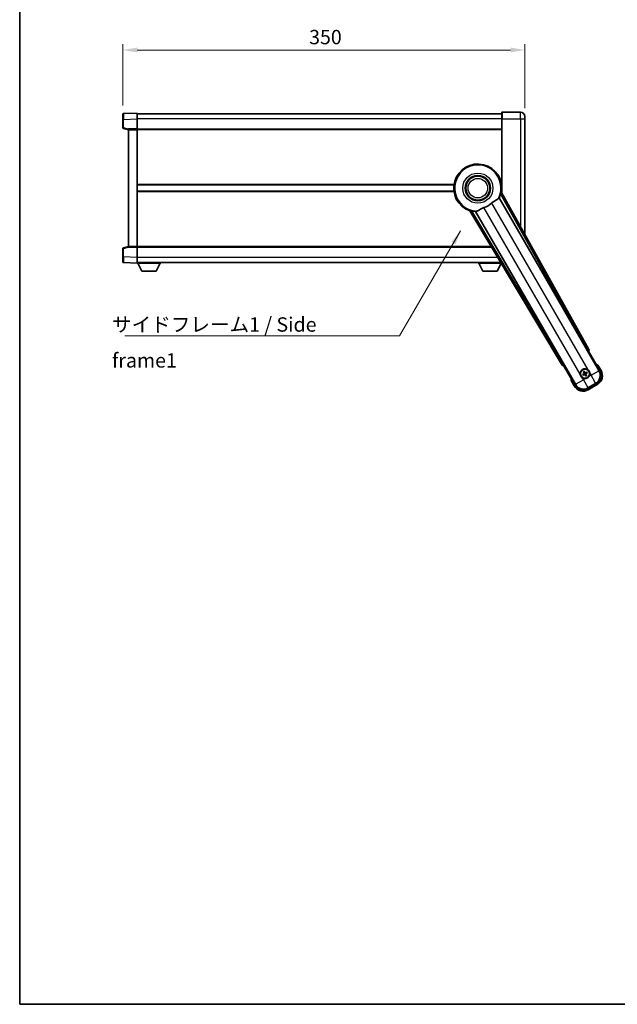
# Model space of a CAD drawing. Units: millimetres. Extents: x 0 to 10040, y -2 to 1686.
# Drawn here: x 2356 to 2876, y 0 to 857 of the extents above; entities that cross this region are included whole.
import ezdxf

# ---------------------------------------------------------------- set-up
doc = ezdxf.new("R2010")
doc.units = ezdxf.units.MM
doc.header["$LTSCALE"] = 6
doc.layers.get('Defpoints').update_dxf_attribs({"lineweight": 25})
for name, color, linetype, lineweight in [('Border (ISO)', 7, 'Continuous', 35), ('Dimension (ISO)', 7, 'Continuous', 18), ('Symbol (ISO)', 7, 'Continuous', 18), ('Visible (ISO)', 7, 'Continuous', 35), ('Visible Narrow (ISO)', 7, 'Continuous', 25)]:
    doc.layers.add(name, color=color, linetype=linetype, lineweight=lineweight)
doc.styles.add('Note Text (TK)', font='txt')
doc.dimstyles.new('Default - Method 1b (TK)', dxfattribs={"dimscale": 6, "dimtxt": 2.5, "dimasz": 2.5, "dimexe": 1, "dimexo": 1.5, "dimgap": 1, "dimtad": 1, "dimtoh": 1, "dimrnd": 1e-08, "dimdsep": 46, "dimtxsty": 'Note Text (TK)', "dimcen": 0.09, "dimdle": 5, "dimclrd": 100, "dimclre": 100, "dimclrt": 7, "dimadec": 1, "dimazin": 1, "dimtfac": 1, "dimtmove": 0, "dimatfit": 3, "dimfxl": 1, "dimtolj": 1, "dimlwd": -1, "dimlwe": -1, "dimarcsym": 0})
doc.dimstyles.new('Default - Method 1b (TK)$7', dxfattribs={"dimscale": 6, "dimtxt": 2.5, "dimasz": 2.5, "dimexe": 1, "dimexo": 1.5, "dimgap": 1, "dimtad": 1, "dimtoh": 1, "dimrnd": 1e-08, "dimdsep": 46, "dimtxsty": 'Note Text (TK)', "dimcen": 0.09, "dimdle": 5, "dimclrd": 100, "dimclre": 100, "dimclrt": 7, "dimadec": 1, "dimazin": 1, "dimtfac": 1, "dimtmove": 0, "dimatfit": 3, "dimfxl": 1, "dimtolj": 1, "dimlwd": -1, "dimlwe": -1, "dimarcsym": 0})

# ---------------------------------------------------------------- blocks, each defined once
blk = doc.blocks.new('図面枠 tk図枠')
at = {"layer": 'Border (ISO)'}
for p, q in [((14.5, 289), (14.5, 8)), ((14.5, 8), (405.5, 8))]:
    blk.add_line(p, q, dxfattribs=at)
blk = doc.blocks.new('*D68')
at = {"layer": 'Defpoints', "color": 0}
for p in [(2795.74, 830.74), (2445.74, 774.82), (2795.74, 772.74)]:
    blk.add_point(p, dxfattribs=at)
at = {"layer": 'Dimension (ISO)', "color": 100}
for p, q in [((2445.74, 782.32), (2445.74, 835.74)), ((2795.74, 780.24), (2795.74, 835.74)), ((2458.24, 830.74), (2783.24, 830.74))]:
    blk.add_line(p, q, dxfattribs=at)
for points in [[(2458.24, 832.82), (2458.24, 828.66), (2445.74, 830.74)], [(2783.24, 832.82), (2783.24, 828.66), (2795.74, 830.74)]]:
    blk.add_solid(points, dxfattribs=at)
at = {"layer": 'Dimension (ISO)', "color": 7, "insert": (2607.89, 841.99), "char_height": 12.5, "attachment_point": 4, "style": 'Note Text (TK)'}
blk.add_mtext('\\A1;350', dxfattribs=at)

msp = doc.modelspace()

# ---------------------------------------------------------------- linework, layer by layer
at = {"layer": 'Visible (ISO)'}
for p, q in [((2445.7437, 770.3223), (2445.7437, 774.8195)), ((2458.2437, 775.7389), (2446.2262, 775.3192)), ((2458.2437, 775.7389), (2458.2437, 770.7419)), ((2775.7437, 775.2389), (2458.2437, 775.2389)), ((2775.7437, 770.7389), (2775.7437, 776.4889)), ((2791.7437, 776.7389), (2775.9937, 776.7389)), ((2795.7437, 772.7389), (2795.7437, 770.7389)), ((2445.7437, 770.3223), (2445.7437, 762.9079)), ((2458.2437, 770.7419), (2458.2437, 762.2389)), ((2775.7437, 770.7389), (2775.7437, 706.1574)), ((2795.7437, 670.193), (2795.7437, 770.7389)), ((2446.1196, 762.4236), (2450.7437, 761.2389)), ((2458.2437, 762.2389), (2450.7437, 761.977)), ((2450.7437, 760.9776), (2450.7437, 761.977)), ((2450.7437, 760.9776), (2450.7437, 660.0002)), ((2458.2437, 762.2389), (2458.2437, 761.2395)), ((2775.7437, 761.7389), (2458.2437, 761.7389)), ((2458.2437, 761.2395), (2458.2437, 659.7383)), ((2733.9245, 713.2389), (2458.2437, 713.2389)), ((2775.7437, 713.2389), (2775.5629, 713.2389)), ((2733.9245, 707.7389), (2458.2437, 707.7389)), ((2851.4586, 570.0053), (2775.4096, 706.7581)), ((2775.7437, 707.7389), (2775.5629, 707.7389)), ((2773.3202, 702.0885), (2849.7743, 569.6663)), ((2747.6416, 690.7263), (2828.0486, 556.4895)), ((2829.1844, 557.7787), (2752.7303, 690.2009)), ((2450.7437, 659.0008), (2450.7437, 660.0002)), ((2445.7437, 658.0698), (2445.7437, 650.6555)), ((2450.7437, 659.7389), (2446.1196, 658.5542)), ((2450.7437, 659.0008), (2458.2437, 658.7389)), ((2458.2437, 659.7383), (2458.2437, 658.7389)), ((2766.5024, 659.2389), (2458.2437, 659.2389)), ((2458.2437, 658.7389), (2458.2437, 650.2358)), ((2445.7437, 646.1582), (2445.7437, 650.6555)), ((2446.2262, 645.6585), (2458.2437, 645.2389)), ((2458.2437, 650.2358), (2458.2437, 645.2389)), ((2774.5888, 645.7389), (2458.2437, 645.7389)), ((2458.2437, 645.2389), (2458.2437, 645.0389)), ((2458.2437, 645.0389), (2478.8437, 645.0389)), ((2462.2937, 638.1389), (2458.7437, 645.0389)), ((2474.7937, 638.1389), (2478.3437, 645.0389)), ((2478.8437, 645.7389), (2478.8437, 645.0389)), ((2755.1437, 645.7389), (2755.1437, 645.0389)), ((2755.1437, 645.0389), (2775.0081, 645.0389)), ((2759.1937, 638.1389), (2755.6437, 645.0389)), ((2771.6937, 638.1389), (2775.1348, 644.8273)), ((2462.2937, 638.1389), (2474.7937, 638.1389)), ((2759.1937, 638.1389), (2771.6937, 638.1389)), ((2850.3415, 568.8435), (2851.069, 568.6485)), ((2851.069, 568.6485), (2851.0861, 568.6584)), ((2851.069, 568.6485), (2861.0842, 551.3017)), ((2829.4013, 556.1387), (2829.4184, 556.1485)), ((2829.4184, 556.1485), (2829.6133, 556.876)), ((2839.4336, 538.8017), (2829.4184, 556.1485)), ((2846.7076, 550.5964), (2847.0568, 550.1484)), ((2847.446, 550.3731), (2847.2327, 550.8995)), ((2849.6149, 550.2612), (2849.167, 549.912)), ((2849.3917, 549.5228), (2849.9181, 549.7361)), ((2861.935, 551.828), (2859.2626, 556.4568)), ((2835.8799, 542.9568), (2838.5523, 538.328)), ((2846.5957, 548.4275), (2846.0693, 548.2141)), ((2846.3725, 547.6891), (2846.8204, 548.0383)), ((2848.5413, 547.5771), (2848.7547, 547.0507)), ((2849.2798, 547.3539), (2848.9306, 547.8019)), ((2858.1672, 540.415), (2850.3202, 535.8846)), ((2850.8466, 535.0338), (2858.6408, 539.5338))]:
    msp.add_line(p, q, dxfattribs=at)
for centre, radius in [((2754.7437, 710.4889), 11), ((2754.7437, 710.4889), 10.5), ((2754.7437, 710.4889), 10.5), ((2847.9937, 548.9751), 4), ((2847.9937, 548.9751), 3.8385)]:
    msp.add_circle(centre, radius, dxfattribs=at)
for centre, radius, start, end in [((2446.2437, 774.8195), 0.5, 92, 180), ((2775.9937, 776.4889), 0.25, 90, 180), ((2791.7437, 772.7389), 4, 0, 90), ((2446.2437, 762.9079), 0.5, 180, 255.63), ((2754.7437, 710.4889), 21, 349.7668317, 250.2331683), ((2754.7437, 710.4889), 20.3876, 335.6674303, 345.2957256), ((2754.7437, 710.4889), 17.7503, 287.4499052, 312.5500948), ((2754.7437, 710.4889), 20.3876, 254.7042744, 264.3325697), ((2446.2437, 658.0698), 0.5, 104.37, 180), ((2446.2437, 646.1582), 0.5, 180, 268), ((2847.9937, 548.9751), 4.25, 54.8332004, 185.1667996), ((2847.9937, 548.9751), 1.5014, 111.3922811, 128.6077189), ((2847.9937, 548.9751), 1.5014, 21.3922811, 38.6077189), ((2847.9937, 548.9751), 4.25, 324.8332004, 5.1667996), ((2852.7537, 540.7306), 17.02, 67.5158892, 72.7409193), ((2854.1408, 547.328), 9, 300, 30), ((2852.7537, 540.7306), 17.02, 167.2590807, 172.4841108), ((2847.9937, 548.9751), 4.25, 234.8332004, 275.1667996), ((2847.9937, 548.9751), 1.5014, 201.3922811, 218.6077189), ((2847.9937, 548.9751), 1.5014, 291.3922811, 308.6077189), ((2846.3466, 542.828), 9, 210, 300)]:
    msp.add_arc(centre, radius, start, end, dxfattribs=at)
for centre, major_axis, ratio, start_param, end_param in [((2849.85, 569.71), (-0.5, 0.866), 0.08748866, 1.57079633, 3.05432619), ((2850.5777, 569.524), (0.971, -0.2686), 0.99255093, 5.50956512, 7.0568055), ((2829.1086, 557.7349), (0.5, -0.866), 0.08748866, 0.08726646, 1.57079633), ((2828.9059, 557.0118), (-0.2529, -0.9752), 0.99255093, 5.50956512, 7.0568055), ((2848.0718, 548.8509), (-5.5008, -3.4598), 0.08715574, 4.81818699, 5.05805658), ((2848.1234, 549.0436), (3.0339, -5.7466), 0.08715574, 4.36672138, 4.60659097), ((2847.8695, 548.897), (-3.4598, 5.5008), 0.08715574, 4.81818699, 5.05805658), ((2848.0622, 548.8454), (-5.7466, -3.0339), 0.08715574, 4.36672138, 4.60659097), ((2847.864, 548.9066), (-3.0339, 5.7466), 0.08715574, 4.36672138, 4.60659097), ((2847.9156, 549.0993), (5.5008, 3.4598), 0.08715574, 4.81818699, 5.05805658), ((2854.0991, 547.3392), (7.7863, -2.0863), 0.99243251, 5.50158524, 7.06478537), ((2847.9252, 549.1049), (5.7466, 3.0339), 0.08715574, 4.36672138, 4.60659097), ((2848.1179, 549.0532), (3.4598, -5.5008), 0.08715574, 4.81818699, 5.05805658), ((2846.3578, 542.8698), (-2.0863, -7.7863), 0.99243251, 5.50158524, 7.06478537)]:
    msp.add_ellipse(centre, major_axis=major_axis, ratio=ratio, start_param=start_param, end_param=end_param, dxfattribs=at)
for points, knots in [([(2774.4636, 705.3139), (2774.5048, 705.4712), (2774.5481, 705.6374), (2774.6389, 705.9868), (2774.6858, 706.1676), (2774.7531, 706.4117), (2774.78, 706.5046), (2774.8135, 706.6013), (2774.8236, 706.6267), (2774.8397, 706.658), (2774.8461, 706.6659), (2774.8511, 706.6667)], [0.192845303, 0.192845303, 0.192845303, 0.192845303, 0.240507365, 0.240507365, 0.297130074, 0.297130074, 0.334079186, 0.334079186, 0.352553742, 0.352553742, 0.369009283, 0.369009283, 0.369009283, 0.369009283]), ([(2766.7471, 697.4125), (2766.9296, 697.58), (2767.1158, 697.7411), (2767.6007, 698.136), (2767.9011, 698.3579), (2768.8002, 698.9724), (2769.3971, 699.3169), (2770.7295, 700.0684), (2771.4384, 700.4548), (2772.312, 701.0858), (2772.5681, 701.3179), (2772.7405, 701.5519)], [-5.27158626, -5.27158626, -5.27158626, -5.27158626, -5.18721863, -5.18721863, -5.05628435, -5.05628435, -4.79921142, -4.79921142, -4.44219969, -4.44219969, -4.22248819, -4.22248819, -4.22248819, -4.22248819]), ([(2772.7405, 701.5519), (2772.7415, 701.5534), (2772.7426, 701.5548), (2772.9942, 701.8959), (2773.164, 702.0809), (2773.2517, 702.0852)], [2.102258604, 2.102258604, 2.102258604, 2.102258604, 2.10340374, 2.10340374, 2.370180755, 2.370180755, 2.370180755, 2.370180755]), ([(2748, 691.1643), (2748.0033, 691.1682), (2748.0133, 691.1698), (2748.0485, 691.1681), (2748.0755, 691.1641), (2748.176, 691.1448), (2748.2699, 691.1216), (2748.5149, 691.0578), (2748.6949, 691.0081), (2749.043, 690.912), (2749.2085, 690.8664), (2749.3654, 690.8235)], [0.3759847, 0.3759847, 0.3759847, 0.3759847, 0.392440242, 0.392440242, 0.410914798, 0.410914798, 0.44786391, 0.44786391, 0.504486619, 0.504486619, 0.552148681, 0.552148681, 0.552148681, 0.552148681]), ([(2752.7675, 690.2586), (2752.8151, 690.3324), (2753.0602, 690.387), (2753.4813, 690.4343), (2753.4831, 690.4345), (2753.485, 690.4347)], [2.57632281, 2.57632281, 2.57632281, 2.57632281, 2.843099825, 2.843099825, 2.844244962, 2.844244962, 2.844244962, 2.844244962]), ([(2753.485, 690.4347), (2753.7433, 690.4636), (2754.0337, 690.5512), (2754.8863, 690.9126), (2755.4881, 691.2624), (2756.7765, 692.0269), (2757.4375, 692.4238), (2758.5122, 692.9567), (2758.8715, 693.1187), (2759.514, 693.3711), (2759.7878, 693.4678), (2760.0665, 693.5554)], [-8.358650844, -8.358650844, -8.358650844, -8.358650844, -8.190003506, -8.190003506, -7.917688575, -7.917688575, -7.676295197, -7.676295197, -7.560988477, -7.560988477, -7.477759094, -7.477759094, -7.477759094, -7.477759094]), ([(2845.5459, 545.5008), (2845.4689, 545.5551), (2845.3935, 545.612), (2844.9081, 546.0048), (2844.5617, 546.4196), (2844.0645, 547.2807), (2843.8785, 547.7881), (2843.7811, 548.4049), (2843.7694, 548.4986), (2843.761, 548.5924)], [4.535339596, 4.535339596, 4.535339596, 4.535339596, 4.561894963, 4.561894963, 4.711051305, 4.711051305, 4.860207647, 4.860207647, 4.886763014, 4.886763014, 4.886763014, 4.886763014]), ([(2846.7076, 550.5964), (2846.7037, 550.6013), (2846.6985, 550.6089), (2846.687, 550.6268), (2846.6784, 550.641), (2846.663, 550.6678), (2846.6534, 550.6852), (2846.6385, 550.7133), (2846.6306, 550.7288), (2846.6242, 550.7419)], [0.0459372434, 0.0459372434, 0.0459372434, 0.0459372434, 0.0499619147, 0.0499619147, 0.0549494088, 0.0549494088, 0.0600073503, 0.0600073503, 0.0644982316, 0.0644982316, 0.0644982316, 0.0644982316]), ([(2847.1483, 551.0445), (2847.1565, 551.0324), (2847.1659, 551.0178), (2847.1829, 550.9909), (2847.1932, 550.9739), (2847.2087, 550.9471), (2847.2167, 550.9326), (2847.2264, 550.9137), (2847.2303, 550.9054), (2847.2327, 550.8995)], [0.0156348301, 0.0156348301, 0.0156348301, 0.0156348301, 0.0201257115, 0.0201257115, 0.0251836529, 0.0251836529, 0.0301711471, 0.0301711471, 0.0341958184, 0.0341958184, 0.0341958184, 0.0341958184]), ([(2847.305, 549.3875), (2847.3235, 549.3516), (2847.3363, 549.3096), (2847.344, 549.2238), (2847.3389, 549.18), (2847.3149, 549.1024), (2847.2945, 549.0633), (2847.2452, 549.0033), (2847.219, 548.9802), (2847.1911, 548.9623)], [0, 0, 0, 0, 0.0121827904, 0.0121827904, 0.0243655807, 0.0243655807, 0.0365656453, 0.0365656453, 0.0463302673, 0.0463302673, 0.0463302673, 0.0463302673]), ([(2847.4569, 549.4677), (2847.4798, 549.4286), (2847.4972, 549.3858), (2847.5171, 549.3086), (2847.523, 549.2682), (2847.5233, 549.1858), (2847.5176, 549.1437), (2847.4972, 549.0672), (2847.481, 549.0279), (2847.4395, 548.9566), (2847.4143, 548.9246), (2847.3584, 548.8677), (2847.3219, 548.8394), (2847.2825, 548.817)], [0.2183706741, 0.2183706741, 0.2183706741, 0.2183706741, 0.2324387752, 0.2324387752, 0.2443116158, 0.2443116158, 0.2561844563, 0.2561844563, 0.2680572968, 0.2680572968, 0.2799301374, 0.2799301374, 0.2939982384, 0.2939982384, 0.2939982384, 0.2939982384]), ([(2848.4863, 549.512), (2848.4472, 549.4891), (2848.4044, 549.4716), (2848.3271, 549.4517), (2848.2868, 549.4458), (2848.2044, 549.4455), (2848.1622, 549.4512), (2848.0858, 549.4717), (2848.0464, 549.4879), (2847.9752, 549.5293), (2847.9432, 549.5545), (2847.8863, 549.6105), (2847.8579, 549.6469), (2847.8355, 549.6863)], [0.2183706741, 0.2183706741, 0.2183706741, 0.2183706741, 0.2324387752, 0.2324387752, 0.2443116158, 0.2443116158, 0.2561844563, 0.2561844563, 0.2680572968, 0.2680572968, 0.2799301374, 0.2799301374, 0.2939982384, 0.2939982384, 0.2939982384, 0.2939982384]), ([(2848.4061, 549.6638), (2848.3702, 549.6453), (2848.3282, 549.6325), (2848.2423, 549.6249), (2848.1986, 549.6299), (2848.1209, 549.6539), (2848.0819, 549.6743), (2848.0219, 549.7236), (2847.9988, 549.7499), (2847.9809, 549.7778)], [0, 0, 0, 0, 0.0121827904, 0.0121827904, 0.0243655807, 0.0243655807, 0.0365656453, 0.0365656453, 0.0463302673, 0.0463302673, 0.0463302673, 0.0463302673]), ([(2848.5305, 548.4826), (2848.5076, 548.5217), (2848.4902, 548.5644), (2848.4702, 548.6417), (2848.4644, 548.682), (2848.4641, 548.7644), (2848.4697, 548.8066), (2848.4902, 548.8831), (2848.5064, 548.9224), (2848.5479, 548.9936), (2848.5731, 549.0256), (2848.629, 549.0825), (2848.6655, 549.1109), (2848.7049, 549.1333)], [0.2183706741, 0.2183706741, 0.2183706741, 0.2183706741, 0.2324387752, 0.2324387752, 0.2443116158, 0.2443116158, 0.2561844563, 0.2561844563, 0.2680572968, 0.2680572968, 0.2799301374, 0.2799301374, 0.2939982384, 0.2939982384, 0.2939982384, 0.2939982384]), ([(2848.6824, 548.5627), (2848.6639, 548.5986), (2848.6511, 548.6407), (2848.6434, 548.7265), (2848.6485, 548.7702), (2848.6724, 548.8479), (2848.6929, 548.887), (2848.7422, 548.9469), (2848.7684, 548.97), (2848.7963, 548.9879)], [0, 0, 0, 0, 0.0121827904, 0.0121827904, 0.0243655807, 0.0243655807, 0.0365656453, 0.0365656453, 0.0463302673, 0.0463302673, 0.0463302673, 0.0463302673]), ([(2849.6149, 550.2612), (2849.6199, 550.2651), (2849.6275, 550.2703), (2849.6453, 550.2818), (2849.6595, 550.2904), (2849.6864, 550.3059), (2849.7038, 550.3154), (2849.7319, 550.3303), (2849.7474, 550.3382), (2849.7605, 550.3446)], [0.0459372434, 0.0459372434, 0.0459372434, 0.0459372434, 0.0499619147, 0.0499619147, 0.0549494088, 0.0549494088, 0.0600073503, 0.0600073503, 0.0644982316, 0.0644982316, 0.0644982316, 0.0644982316]), ([(2850.0631, 549.8205), (2850.051, 549.8123), (2850.0364, 549.8029), (2850.0095, 549.7859), (2849.9925, 549.7757), (2849.9657, 549.7601), (2849.9512, 549.7521), (2849.9323, 549.7424), (2849.9239, 549.7385), (2849.9181, 549.7361)], [0.0156348301, 0.0156348301, 0.0156348301, 0.0156348301, 0.0201257115, 0.0201257115, 0.0251836529, 0.0251836529, 0.0301711471, 0.0301711471, 0.0341958184, 0.0341958184, 0.0341958184, 0.0341958184]), ([(2850.4415, 552.4494), (2850.5185, 552.3952), (2850.5939, 552.3382), (2851.0792, 551.9455), (2851.4257, 551.5307), (2851.9229, 550.6696), (2852.1088, 550.1621), (2852.2063, 549.5454), (2852.2179, 549.4517), (2852.2264, 549.3579)], [4.535339596, 4.535339596, 4.535339596, 4.535339596, 4.561894963, 4.561894963, 4.711051305, 4.711051305, 4.860207647, 4.860207647, 4.886763014, 4.886763014, 4.886763014, 4.886763014]), ([(2858.9152, 556.0585), (2858.9159, 556.0594), (2858.9167, 556.0602), (2858.9424, 556.0899), (2858.9674, 556.1187), (2859.0163, 556.1749), (2859.0402, 556.2023), (2859.1034, 556.2748), (2859.1401, 556.3169), (2859.2001, 556.3855), (2859.2234, 556.412), (2859.2546, 556.4477), (2859.2626, 556.4568), (2859.2626, 556.4568)], [-0.0003347789, -0.0003347789, -0.0003347789, -0.0003347789, 0, 0, 0.011463002, 0.011463002, 0.0228675214, 0.0228675214, 0.0430502261, 0.0430502261, 0.0621538264, 0.0621538264, 0.0807455701, 0.0807455701, 0.0807455701, 0.0807455701]), ([(2836.3985, 543.0585), (2836.3974, 543.0583), (2836.3963, 543.0581), (2836.3577, 543.0506), (2836.3203, 543.0434), (2836.2472, 543.0291), (2836.2116, 543.0222), (2836.1172, 543.0037), (2836.0623, 542.9929), (2835.973, 542.9753), (2835.9383, 542.9684), (2835.8918, 542.9592), (2835.8799, 542.9568), (2835.8799, 542.9568)], [-0.0809227639, -0.0809227639, -0.0809227639, -0.0809227639, -0.0805886357, -0.0805886357, -0.0691479127, -0.0691479127, -0.0577655589, -0.0577655589, -0.0376220805, -0.0376220805, -0.0185556094, -0.0185556094, 0, 0, 0, 0]), ([(2845.9243, 548.1298), (2845.9364, 548.1379), (2845.951, 548.1474), (2845.9779, 548.1643), (2845.9949, 548.1746), (2846.0217, 548.1901), (2846.0362, 548.1981), (2846.0551, 548.2078), (2846.0634, 548.2118), (2846.0693, 548.2141)], [0.0156348301, 0.0156348301, 0.0156348301, 0.0156348301, 0.0201257115, 0.0201257115, 0.0251836529, 0.0251836529, 0.0301711471, 0.0301711471, 0.0341958184, 0.0341958184, 0.0341958184, 0.0341958184]), ([(2846.3725, 547.6891), (2846.3675, 547.6852), (2846.3599, 547.6799), (2846.3421, 547.6684), (2846.3279, 547.6598), (2846.301, 547.6444), (2846.2836, 547.6348), (2846.2555, 547.62), (2846.24, 547.6121), (2846.2269, 547.6057)], [0.0459372434, 0.0459372434, 0.0459372434, 0.0459372434, 0.0499619147, 0.0499619147, 0.0549494088, 0.0549494088, 0.0600073503, 0.0600073503, 0.0644982316, 0.0644982316, 0.0644982316, 0.0644982316]), ([(2847.5011, 548.4383), (2847.5402, 548.4612), (2847.583, 548.4786), (2847.6603, 548.4986), (2847.7006, 548.5044), (2847.783, 548.5047), (2847.8252, 548.4991), (2847.9016, 548.4786), (2847.9409, 548.4624), (2848.0122, 548.4209), (2848.0442, 548.3957), (2848.1011, 548.3398), (2848.1295, 548.3033), (2848.1518, 548.2639)], [0.2183706741, 0.2183706741, 0.2183706741, 0.2183706741, 0.2324387752, 0.2324387752, 0.2443116158, 0.2443116158, 0.2561844563, 0.2561844563, 0.2680572968, 0.2680572968, 0.2799301374, 0.2799301374, 0.2939982384, 0.2939982384, 0.2939982384, 0.2939982384]), ([(2847.5813, 548.2864), (2847.6172, 548.3049), (2847.6592, 548.3177), (2847.745, 548.3254), (2847.7888, 548.3203), (2847.8665, 548.2964), (2847.9055, 548.2759), (2847.9655, 548.2266), (2847.9886, 548.2004), (2848.0065, 548.1725)], [0, 0, 0, 0, 0.0121827904, 0.0121827904, 0.0243655807, 0.0243655807, 0.0365656453, 0.0365656453, 0.0463302673, 0.0463302673, 0.0463302673, 0.0463302673]), ([(2851.468, 546.5273), (2851.4137, 546.4503), (2851.3568, 546.375), (2850.964, 545.8896), (2850.5493, 545.5431), (2849.6881, 545.0459), (2849.1807, 544.86), (2848.5639, 544.7625), (2848.4702, 544.7509), (2848.3764, 544.7424)], [4.535339596, 4.535339596, 4.535339596, 4.535339596, 4.561894963, 4.561894963, 4.711051305, 4.711051305, 4.860207647, 4.860207647, 4.886763014, 4.886763014, 4.886763014, 4.886763014]), ([(2848.8391, 546.9057), (2848.8309, 546.9178), (2848.8214, 546.9324), (2848.8045, 546.9594), (2848.7942, 546.9763), (2848.7787, 547.0031), (2848.7707, 547.0177), (2848.761, 547.0366), (2848.7571, 547.0449), (2848.7547, 547.0507)], [0.0156348301, 0.0156348301, 0.0156348301, 0.0156348301, 0.0201257115, 0.0201257115, 0.0251836529, 0.0251836529, 0.0301711471, 0.0301711471, 0.0341958184, 0.0341958184, 0.0341958184, 0.0341958184]), ([(2849.2798, 547.3539), (2849.2836, 547.3489), (2849.2889, 547.3413), (2849.3004, 547.3235), (2849.309, 547.3093), (2849.3244, 547.2825), (2849.334, 547.2651), (2849.3489, 547.2369), (2849.3567, 547.2214), (2849.3632, 547.2083)], [0.0459372434, 0.0459372434, 0.0459372434, 0.0459372434, 0.0499619147, 0.0499619147, 0.0549494088, 0.0549494088, 0.0600073503, 0.0600073503, 0.0644982316, 0.0644982316, 0.0644982316, 0.0644982316])]:
    msp.add_open_spline(points, degree=3, knots=knots, dxfattribs=at)
for points in [[(2775.4096, 706.7581), (2775.1287, 706.7115), (2774.8511, 706.6667)], [(2773.2517, 702.0852), (2773.286, 702.0868), (2773.3202, 702.0885)], [(2748, 691.1643), (2747.8225, 690.9463), (2747.6416, 690.7263)], [(2752.7303, 690.2009), (2752.7489, 690.2298), (2752.7675, 690.2586)]]:
    msp.add_open_spline(points, degree=2, dxfattribs=at)
for points, weights in [([(2847.2825, 548.817), (2847.0593, 548.6901), (2846.5957, 548.4275)], [1.83096126169, 1.44871715606, 1]), ([(2847.0568, 550.1484), (2847.327, 549.6892), (2847.4569, 549.4677)], [1, 1.44871715606, 1.83096126169]), ([(2847.8355, 549.6863), (2847.7086, 549.9095), (2847.446, 550.3731)], [1.83096126169, 1.44871715606, 1]), ([(2849.167, 549.912), (2848.7077, 549.6418), (2848.4863, 549.512)], [1, 1.44871715606, 1.83096126169]), ([(2848.7049, 549.1333), (2848.9281, 549.2602), (2849.3917, 549.5228)], [1.83096126169, 1.44871715606, 1]), ([(2846.8204, 548.0383), (2847.2796, 548.3085), (2847.5011, 548.4383)], [1, 1.44871715606, 1.83096126169]), ([(2848.1518, 548.2639), (2848.2787, 548.0407), (2848.5413, 547.5771)], [1.83096126169, 1.44871715606, 1]), ([(2848.9306, 547.8019), (2848.6604, 548.2611), (2848.5305, 548.4826)], [1, 1.44871715606, 1.83096126169])]:
    msp.add_rational_spline(points, weights, degree=2, dxfattribs=at)
at = {"layer": 'Visible Narrow (ISO)'}
for p, q in [((2775.9937, 776.7389), (2775.9937, 770.7389)), ((2791.7437, 770.7389), (2791.7437, 776.7389)), ((2446.2262, 770.3223), (2445.7437, 770.3223)), ((2446.2262, 762.9079), (2445.7437, 762.9079)), ((2446.2262, 770.3223), (2458.2437, 770.7419)), ((2446.2262, 762.9079), (2446.2262, 770.3223)), ((2450.7437, 761.7505), (2446.2262, 762.9079)), ((2775.7437, 770.7389), (2458.2437, 770.7389)), ((2775.9937, 770.7389), (2775.7437, 770.7389)), ((2775.9937, 705.7079), (2775.9937, 770.7389)), ((2775.9937, 770.7389), (2791.7437, 770.7389)), ((2791.7437, 770.7389), (2791.7437, 677.3859)), ((2791.7437, 770.7389), (2795.7437, 770.7389)), ((2450.7437, 760.9776), (2458.2437, 761.2395)), ((2775.7437, 761.2389), (2458.2437, 761.2389)), ((2733.9967, 713.7389), (2458.2437, 713.7389)), ((2775.7437, 713.7389), (2775.4907, 713.7389)), ((2733.9967, 707.2389), (2458.2437, 707.2389)), ((2774.4636, 705.3139), (2849.8678, 569.7203)), ((2850.7385, 570.2044), (2774.8511, 706.6667)), ((2775.7437, 707.2389), (2775.4907, 707.2389)), ((2766.7471, 697.4125), (2850.4415, 552.4494)), ((2860.1643, 551.5481), (2773.2517, 702.0852)), ((2748, 691.1643), (2828.2362, 557.2127)), ((2829.0908, 557.7246), (2749.3654, 690.8235)), ((2752.7675, 690.2586), (2839.6801, 539.7216)), ((2843.761, 548.5924), (2760.0665, 693.5554)), ((2458.2437, 659.7383), (2450.7437, 660.0002)), ((2445.7437, 658.0698), (2446.2262, 658.0698)), ((2446.2262, 658.0698), (2450.7437, 659.2272)), ((2446.2262, 650.6555), (2446.2262, 658.0698)), ((2766.2029, 659.7389), (2458.2437, 659.7389)), ((2446.2262, 650.6555), (2445.7437, 650.6555)), ((2458.2437, 650.2358), (2446.2262, 650.6555)), ((2771.8933, 650.2389), (2458.2437, 650.2389)), ((2849.8678, 569.7203), (2849.7743, 569.6663)), ((2849.8678, 569.7203), (2850.7385, 570.2044)), ((2850.3659, 568.8575), (2849.8678, 569.7203)), ((2850.3415, 568.8435), (2850.3659, 568.8575)), ((2850.3659, 568.8575), (2851.0861, 568.6584)), ((2851.4586, 570.0053), (2850.7385, 570.2044)), ((2828.2362, 557.2127), (2828.0486, 556.4895)), ((2828.2362, 557.2127), (2829.0908, 557.7246)), ((2829.1844, 557.7787), (2829.0908, 557.7246)), ((2829.0908, 557.7246), (2829.5889, 556.8619)), ((2829.4013, 556.1387), (2829.5889, 556.8619)), ((2829.5889, 556.8619), (2829.6133, 556.876)), ((2847.1911, 548.9623), (2847.2825, 548.817)), ((2847.305, 549.3875), (2847.4569, 549.4677)), ((2847.9809, 549.7778), (2847.8355, 549.6863)), ((2848.4061, 549.6638), (2848.4863, 549.512)), ((2848.6824, 548.5627), (2848.5305, 548.4826)), ((2848.7963, 548.9879), (2848.7049, 549.1333)), ((2852.2264, 549.3579), (2853.2625, 547.5634)), ((2853.2625, 547.5634), (2860.1643, 551.5481)), ((2858.9152, 556.0585), (2861.502, 551.578)), ((2861.0842, 551.3017), (2860.1643, 551.5481)), ((2861.502, 551.578), (2861.935, 551.828)), ((2838.9854, 538.578), (2836.3985, 543.0585)), ((2839.6801, 539.7216), (2846.5819, 543.7063)), ((2846.5819, 543.7063), (2845.5459, 545.5008)), ((2848.3764, 544.7424), (2846.5819, 543.7063)), ((2846.5819, 543.7063), (2850.5667, 536.8045)), ((2847.5813, 548.2864), (2847.5011, 548.4383)), ((2848.0065, 548.1725), (2848.1518, 548.2639)), ((2850.5667, 536.8045), (2857.2473, 540.6615)), ((2853.2625, 547.5634), (2851.468, 546.5273)), ((2857.2473, 540.6615), (2853.2625, 547.5634)), ((2857.2473, 540.6615), (2858.1672, 540.415)), ((2838.9854, 538.578), (2838.5523, 538.328)), ((2839.6801, 539.7216), (2839.4336, 538.8017)), ((2850.3202, 535.8846), (2850.5667, 536.8045)), ((2858.3908, 539.9668), (2850.5966, 535.4668)), ((2850.5966, 535.4668), (2850.8466, 535.0338)), ((2858.3908, 539.9668), (2858.6408, 539.5338))]:
    msp.add_line(p, q, dxfattribs=at)
for radius in [13.1202, 8.5]:
    msp.add_circle((2754.7437, 710.4889), radius, dxfattribs=at)
for centre, radius, start, end in [((2754.7437, 710.4889), 20.0936, 333.591572, 266.408428), ((2847.9937, 548.9751), 2.2354, 112.2205751, 127.7794249), ((2847.9937, 548.9751), 2.0694, 111.5762159, 128.4237841), ((2847.9937, 548.9751), 2.0694, 21.5762159, 38.4237841), ((2847.9937, 548.9751), 2.2354, 22.2205751, 37.7794249), ((2852.7537, 540.7306), 16.52, 68.1009362, 70.829494), ((2854.1408, 547.328), 8.5, 300, 30), ((2852.7537, 540.7306), 16.52, 169.170506, 171.8990638), ((2847.9937, 548.9751), 2.2354, 202.2205751, 217.7794249), ((2847.9937, 548.9751), 2.0694, 201.5762159, 218.4237841), ((2847.9937, 548.9751), 2.0694, 291.5762159, 308.4237841), ((2847.9937, 548.9751), 2.2354, 292.2205751, 307.7794249), ((2846.3466, 542.828), 8.5, 210, 300)]:
    msp.add_arc(centre, radius, start, end, dxfattribs=at)
for centre, major_axis, ratio, start_param, end_param in [((2446.2437, 770.3168), (-0.0174, 5.0024), 0.00348438, 0.00010951, 1.56968786), ((2446.2437, 762.9079), (-0.1241, -0.4844), 0.03380887, 4.72105054, 6.28318531), ((2446.2437, 658.0698), (-0.1241, 0.4844), 0.03380887, 0, 1.56213477), ((2446.2437, 650.661), (0.0174, 5.0024), 0.00348438, 1.5719048, 3.14148316), ((2849.8678, 569.7203), (0.2666, 0.9638), 0.99255093, 3.93876879, 5.48600917), ((2829.0908, 557.7246), (0.968, -0.251), 0.99255093, 3.93876879, 5.48600917), ((2853.2625, 547.5634), (2.0706, 7.7274), 0.99243251, 3.93078892, 5.49398905), ((2846.5819, 543.7063), (7.7274, -2.0706), 0.99243251, 3.93078892, 5.49398905)]:
    msp.add_ellipse(centre, major_axis=major_axis, ratio=ratio, start_param=start_param, end_param=end_param, dxfattribs=at)

# ---------------------------------------------------------------- block references
at = {"xscale": 5, "yscale": 5, "zscale": 5}
msp.add_blockref('図面枠 tk図枠', (2283.5, -40), dxfattribs=at)

# ---------------------------------------------------------------- texts
at = {"layer": 'Symbol (ISO)', "color": 7, "insert": (2436.3045, 598.038), "char_height": 12.5, "width": 237.865496, "attachment_point": 1, "line_spacing_factor": 1.5, "style": 'Note Text (TK)'}
msp.add_mtext('{\\fＭＳ Ｐゴシック|b0|i0;サイドフレーム1 / Side frame1}', dxfattribs=at)

# ---------------------------------------------------------------- dimensions: what is measured, and where the dimension line sits
at = {"layer": 'Dimension (ISO)', "color": 100}
dim = msp.add_linear_dim(base=(2795.7437, 830.7389), p1=(2445.7437, 774.8195), p2=(2795.7437, 772.7389), angle=180, dimstyle='Default - Method 1b (TK)', override={"dimscale": 0, "dimtxt": 12.5, "dimasz": 12.5, "dimexe": 5, "dimexo": 7.5, "dimgap": 5, "dimtoh": 0, "dimdec": 2, "dimcen": 0.45, "dimtol": 0, "dimlim": 0, "dimtp": 0, "dimtm": 0, "dimtdec": 2, "dimtofl": 0, "dimatfit": 1}, dxfattribs=at)
dim.commit()
dim.dimension.update_dxf_attribs({"geometry": '*D68', "text_midpoint": (2620.7437, 830.7389), "dimtype": 160})

# ---------------------------------------------------------------- leaders
at = {"layer": 'Symbol (ISO)', "color": 100, "annotation_type": 0, "has_hookline": 1, "hookline_direction": 1, "text_width": 226.6335}
msp.add_leader([(2739.7781, 673.3573), (2686.67, 581.8365), (2674.17, 581.8365)], dimstyle='Default - Method 1b (TK)$7', override={"dimscale": 0, "dimtxt": 12.5, "dimasz": 12.5, "dimgap": 0, "dimtad": 1}, dxfattribs=at)

doc.saveas('drawing.dxf')
